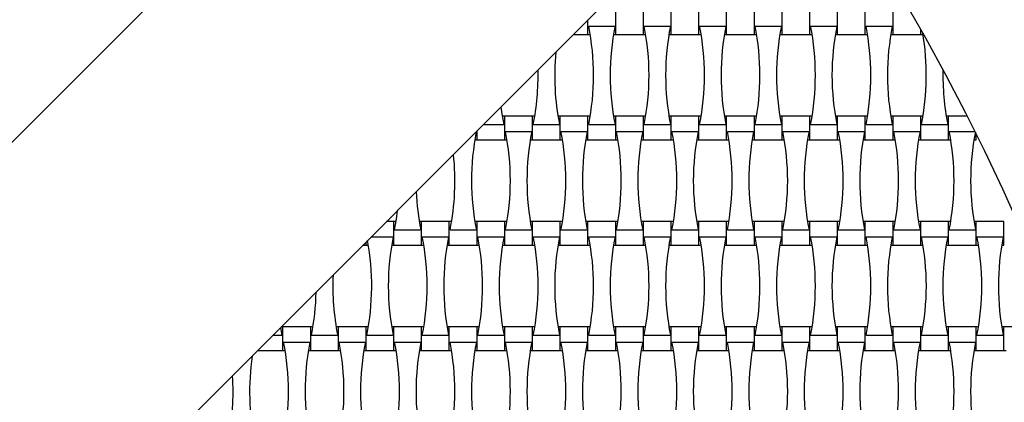
# Model space of a CAD drawing. Units: millimetres. Extents: x 6444 to 14734, y 9633 to 22815.
# Drawn here: x 11817 to 12584, y 14486 to 14784 of the extents above; entities that cross this region are included whole.
import ezdxf

# ---------------------------------------------------------------- set-up
doc = ezdxf.new("R2010")
doc.units = ezdxf.units.MM
doc.header["$LTSCALE"] = 100

msp = doc.modelspace()

# ---------------------------------------------------------------- linework, layer by layer
at = {"color": 7, "linetype": 'Continuous', "lineweight": 25}
for p, q in [((12427.55, 15304.73), (11508.31, 14385.49)), ((12414.08, 14937.71), (11835.28, 14358.91)), ((12281.25, 14772.03), (12281.25, 14790.43)), ((12302.85, 14772.03), (12302.85, 14790.43)), ((12324.45, 14772.03), (12324.45, 14790.43)), ((12346.05, 14772.03), (12346.05, 14790.43)), ((12367.65, 14772.03), (12367.65, 14790.43)), ((12389.25, 14772.03), (12389.25, 14790.43)), ((12410.85, 14772.03), (12410.85, 14790.43)), ((12432.45, 14772.03), (12432.45, 14790.43)), ((12454.05, 14772.03), (12454.05, 14790.43)), ((12475.65, 14772.03), (12475.65, 14790.43)), ((12497.25, 14772.03), (12497.25, 14790.43)), ((12259.65, 14772.03), (12259.65, 14783.28)), ((12260.2, 14778.55), (12280.69, 14778.55)), ((12303.4, 14778.55), (12323.89, 14778.55)), ((12346.6, 14778.55), (12367.09, 14778.55)), ((12389.8, 14778.55), (12410.29, 14778.55)), ((12433, 14778.55), (12453.49, 14778.55)), ((12476.2, 14778.55), (12496.69, 14778.55)), ((12248.4, 14772.03), (12259.65, 14772.03)), ((12259.65, 14772.03), (12261.39, 14772.03)), ((12279.5, 14772.03), (12281.25, 14772.03)), ((12281.25, 14772.03), (12302.85, 14772.03)), ((12302.85, 14772.03), (12304.59, 14772.03)), ((12322.7, 14772.03), (12324.45, 14772.03)), ((12324.45, 14772.03), (12346.05, 14772.03)), ((12346.05, 14772.03), (12347.79, 14772.03)), ((12365.9, 14772.03), (12367.65, 14772.03)), ((12367.65, 14772.03), (12389.25, 14772.03)), ((12389.25, 14772.03), (12390.99, 14772.03)), ((12409.1, 14772.03), (12410.85, 14772.03)), ((12410.85, 14772.03), (12432.45, 14772.03)), ((12432.45, 14772.03), (12434.19, 14772.03)), ((12452.3, 14772.03), (12454.05, 14772.03)), ((12454.05, 14772.03), (12475.65, 14772.03)), ((12475.65, 14772.03), (12477.39, 14772.03)), ((12495.5, 14772.03), (12497.25, 14772.03)), ((12497.25, 14772.03), (12518.85, 14772.03)), ((12518.85, 14772.03), (12518.85, 14776)), ((12518.85, 14772.03), (12520.59, 14772.03)), ((12178.28, 14701.91), (12194.29, 14701.91)), ((12194.85, 14708.43), (12193.1, 14708.43)), ((12216.45, 14708.43), (12194.85, 14708.43)), ((12194.85, 14690.03), (12194.85, 14708.43)), ((12218.19, 14708.43), (12216.45, 14708.43)), ((12216.45, 14690.03), (12216.45, 14708.43)), ((12217, 14701.91), (12237.49, 14701.91)), ((12238.05, 14708.43), (12236.3, 14708.43)), ((12259.65, 14708.43), (12238.05, 14708.43)), ((12238.05, 14690.03), (12238.05, 14708.43)), ((12261.39, 14708.43), (12259.65, 14708.43)), ((12259.65, 14690.03), (12259.65, 14708.43)), ((12260.2, 14701.91), (12280.69, 14701.91)), ((12281.25, 14708.43), (12279.5, 14708.43)), ((12302.85, 14708.43), (12281.25, 14708.43)), ((12281.25, 14690.03), (12281.25, 14708.43)), ((12304.59, 14708.43), (12302.85, 14708.43)), ((12302.85, 14690.03), (12302.85, 14708.43)), ((12303.4, 14701.91), (12323.89, 14701.91)), ((12324.45, 14708.43), (12322.7, 14708.43)), ((12346.05, 14708.43), (12324.45, 14708.43)), ((12324.45, 14690.03), (12324.45, 14708.43)), ((12347.79, 14708.43), (12346.05, 14708.43)), ((12346.05, 14690.03), (12346.05, 14708.43)), ((12346.6, 14701.91), (12367.09, 14701.91)), ((12367.65, 14708.43), (12365.9, 14708.43)), ((12389.25, 14708.43), (12367.65, 14708.43)), ((12367.65, 14690.03), (12367.65, 14708.43)), ((12390.99, 14708.43), (12389.25, 14708.43)), ((12389.25, 14690.03), (12389.25, 14708.43)), ((12389.8, 14701.91), (12410.29, 14701.91)), ((12410.85, 14708.43), (12409.1, 14708.43)), ((12432.45, 14708.43), (12410.85, 14708.43)), ((12410.85, 14690.03), (12410.85, 14708.43)), ((12434.19, 14708.43), (12432.45, 14708.43)), ((12432.45, 14690.03), (12432.45, 14708.43)), ((12433, 14701.91), (12453.49, 14701.91)), ((12454.05, 14708.43), (12452.3, 14708.43)), ((12475.65, 14708.43), (12454.05, 14708.43)), ((12454.05, 14690.03), (12454.05, 14708.43)), ((12477.39, 14708.43), (12475.65, 14708.43)), ((12475.65, 14690.03), (12475.65, 14708.43)), ((12476.2, 14701.91), (12496.69, 14701.91)), ((12497.25, 14708.43), (12495.5, 14708.43)), ((12518.85, 14708.43), (12497.25, 14708.43)), ((12497.25, 14690.03), (12497.25, 14708.43)), ((12520.59, 14708.43), (12518.85, 14708.43)), ((12518.85, 14690.03), (12518.85, 14708.43)), ((12519.4, 14701.91), (12539.89, 14701.91)), ((12540.45, 14708.43), (12538.7, 14708.43)), ((12555.16, 14708.43), (12540.45, 14708.43)), ((12540.45, 14690.03), (12540.45, 14708.43)), ((12173.25, 14690.03), (12173.25, 14696.88)), ((12195.4, 14696.55), (12215.89, 14696.55)), ((12238.6, 14696.55), (12259.09, 14696.55)), ((12281.8, 14696.55), (12302.29, 14696.55)), ((12325, 14696.55), (12345.49, 14696.55)), ((12368.2, 14696.55), (12388.69, 14696.55)), ((12411.4, 14696.55), (12431.89, 14696.55)), ((12454.6, 14696.55), (12475.09, 14696.55)), ((12497.8, 14696.55), (12518.29, 14696.55)), ((12541, 14696.55), (12561.14, 14696.55)), ((12562.05, 14690.03), (12562.05, 14694.73)), ((12171.5, 14690.03), (12173.25, 14690.03)), ((12173.25, 14690.03), (12194.85, 14690.03)), ((12194.85, 14690.03), (12196.59, 14690.03)), ((12214.7, 14690.03), (12216.45, 14690.03)), ((12216.45, 14690.03), (12238.05, 14690.03)), ((12238.05, 14690.03), (12239.79, 14690.03)), ((12257.9, 14690.03), (12259.65, 14690.03)), ((12259.65, 14690.03), (12281.25, 14690.03)), ((12281.25, 14690.03), (12282.99, 14690.03)), ((12301.1, 14690.03), (12302.85, 14690.03)), ((12302.85, 14690.03), (12324.45, 14690.03)), ((12324.45, 14690.03), (12326.19, 14690.03)), ((12344.3, 14690.03), (12346.05, 14690.03)), ((12346.05, 14690.03), (12367.65, 14690.03)), ((12367.65, 14690.03), (12369.39, 14690.03)), ((12387.5, 14690.03), (12389.25, 14690.03)), ((12389.25, 14690.03), (12410.85, 14690.03)), ((12410.85, 14690.03), (12412.59, 14690.03)), ((12430.7, 14690.03), (12432.45, 14690.03)), ((12432.45, 14690.03), (12454.05, 14690.03)), ((12454.05, 14690.03), (12455.79, 14690.03)), ((12473.9, 14690.03), (12475.65, 14690.03)), ((12475.65, 14690.03), (12497.25, 14690.03)), ((12497.25, 14690.03), (12498.99, 14690.03)), ((12517.1, 14690.03), (12518.85, 14690.03)), ((12518.85, 14690.03), (12540.45, 14690.03)), ((12540.45, 14690.03), (12542.19, 14690.03)), ((12560.3, 14690.03), (12562.05, 14690.03)), ((12108.45, 14626.43), (12102.8, 14626.43)), ((12110.19, 14626.43), (12108.45, 14626.43)), ((12108.45, 14608.03), (12108.45, 14626.43)), ((12130.05, 14626.43), (12128.3, 14626.43)), ((12151.65, 14626.43), (12130.05, 14626.43)), ((12130.05, 14608.03), (12130.05, 14626.43)), ((12153.39, 14626.43), (12151.65, 14626.43)), ((12151.65, 14608.03), (12151.65, 14626.43)), ((12173.25, 14626.43), (12171.5, 14626.43)), ((12194.85, 14626.43), (12173.25, 14626.43)), ((12173.25, 14608.03), (12173.25, 14626.43)), ((12196.59, 14626.43), (12194.85, 14626.43)), ((12194.85, 14608.03), (12194.85, 14626.43)), ((12216.45, 14626.43), (12214.7, 14626.43)), ((12238.05, 14626.43), (12216.45, 14626.43)), ((12216.45, 14608.03), (12216.45, 14626.43)), ((12239.79, 14626.43), (12238.05, 14626.43)), ((12238.05, 14608.03), (12238.05, 14626.43)), ((12259.65, 14626.43), (12257.9, 14626.43)), ((12281.25, 14626.43), (12259.65, 14626.43)), ((12259.65, 14608.03), (12259.65, 14626.43)), ((12282.99, 14626.43), (12281.25, 14626.43)), ((12281.25, 14608.03), (12281.25, 14626.43)), ((12302.85, 14626.43), (12301.1, 14626.43)), ((12324.45, 14626.43), (12302.85, 14626.43)), ((12302.85, 14608.03), (12302.85, 14626.43)), ((12326.19, 14626.43), (12324.45, 14626.43)), ((12324.45, 14608.03), (12324.45, 14626.43)), ((12346.05, 14626.43), (12344.3, 14626.43)), ((12367.65, 14626.43), (12346.05, 14626.43)), ((12346.05, 14608.03), (12346.05, 14626.43)), ((12369.39, 14626.43), (12367.65, 14626.43)), ((12367.65, 14608.03), (12367.65, 14626.43)), ((12389.25, 14626.43), (12387.5, 14626.43)), ((12410.85, 14626.43), (12389.25, 14626.43)), ((12389.25, 14608.03), (12389.25, 14626.43)), ((12412.59, 14626.43), (12410.85, 14626.43)), ((12410.85, 14608.03), (12410.85, 14626.43)), ((12432.45, 14626.43), (12430.7, 14626.43)), ((12454.05, 14626.43), (12432.45, 14626.43)), ((12432.45, 14608.03), (12432.45, 14626.43)), ((12455.79, 14626.43), (12454.05, 14626.43)), ((12454.05, 14608.03), (12454.05, 14626.43)), ((12475.65, 14626.43), (12473.9, 14626.43)), ((12497.25, 14626.43), (12475.65, 14626.43)), ((12475.65, 14608.03), (12475.65, 14626.43)), ((12498.99, 14626.43), (12497.25, 14626.43)), ((12497.25, 14608.03), (12497.25, 14626.43)), ((12518.85, 14626.43), (12517.1, 14626.43)), ((12540.45, 14626.43), (12518.85, 14626.43)), ((12518.85, 14608.03), (12518.85, 14626.43)), ((12542.19, 14626.43), (12540.45, 14626.43)), ((12540.45, 14608.03), (12540.45, 14626.43)), ((12562.05, 14626.43), (12560.3, 14626.43)), ((12583.65, 14626.43), (12562.05, 14626.43)), ((12562.05, 14608.03), (12562.05, 14626.43)), ((12583.65, 14608.03), (12583.65, 14626.43)), ((12109, 14619.91), (12129.49, 14619.91)), ((12152.2, 14619.91), (12172.69, 14619.91)), ((12195.4, 14619.91), (12215.89, 14619.91)), ((12238.6, 14619.91), (12259.09, 14619.91)), ((12281.8, 14619.91), (12302.29, 14619.91)), ((12325, 14619.91), (12345.49, 14619.91)), ((12368.2, 14619.91), (12388.69, 14619.91)), ((12411.4, 14619.91), (12431.89, 14619.91)), ((12454.6, 14619.91), (12475.09, 14619.91)), ((12497.8, 14619.91), (12518.29, 14619.91)), ((12541, 14619.91), (12561.49, 14619.91)), ((12086.85, 14608.03), (12086.85, 14610.48)), ((12090.92, 14614.55), (12107.89, 14614.55)), ((12130.6, 14614.55), (12151.09, 14614.55)), ((12173.8, 14614.55), (12194.29, 14614.55)), ((12217, 14614.55), (12237.49, 14614.55)), ((12260.2, 14614.55), (12280.69, 14614.55)), ((12303.4, 14614.55), (12323.89, 14614.55)), ((12346.6, 14614.55), (12367.09, 14614.55)), ((12389.8, 14614.55), (12410.29, 14614.55)), ((12433, 14614.55), (12453.49, 14614.55)), ((12476.2, 14614.55), (12496.69, 14614.55)), ((12519.4, 14614.55), (12539.89, 14614.55)), ((12562.6, 14614.55), (12583.09, 14614.55)), ((12084.4, 14608.03), (12086.85, 14608.03)), ((12086.85, 14608.03), (12088.59, 14608.03)), ((12106.7, 14608.03), (12108.45, 14608.03)), ((12108.45, 14608.03), (12130.05, 14608.03)), ((12130.05, 14608.03), (12131.79, 14608.03)), ((12149.9, 14608.03), (12151.65, 14608.03)), ((12151.65, 14608.03), (12173.25, 14608.03)), ((12173.25, 14608.03), (12174.99, 14608.03)), ((12193.1, 14608.03), (12194.85, 14608.03)), ((12194.85, 14608.03), (12216.45, 14608.03)), ((12216.45, 14608.03), (12218.19, 14608.03)), ((12236.3, 14608.03), (12238.05, 14608.03)), ((12238.05, 14608.03), (12259.65, 14608.03)), ((12259.65, 14608.03), (12261.39, 14608.03)), ((12279.5, 14608.03), (12281.25, 14608.03)), ((12281.25, 14608.03), (12302.85, 14608.03)), ((12302.85, 14608.03), (12304.59, 14608.03)), ((12322.7, 14608.03), (12324.45, 14608.03)), ((12324.45, 14608.03), (12346.05, 14608.03)), ((12346.05, 14608.03), (12347.79, 14608.03)), ((12365.9, 14608.03), (12367.65, 14608.03)), ((12367.65, 14608.03), (12389.25, 14608.03)), ((12389.25, 14608.03), (12390.99, 14608.03)), ((12409.1, 14608.03), (12410.85, 14608.03)), ((12410.85, 14608.03), (12432.45, 14608.03)), ((12432.45, 14608.03), (12434.19, 14608.03)), ((12452.3, 14608.03), (12454.05, 14608.03)), ((12454.05, 14608.03), (12475.65, 14608.03)), ((12475.65, 14608.03), (12477.39, 14608.03)), ((12495.5, 14608.03), (12497.25, 14608.03)), ((12497.25, 14608.03), (12518.85, 14608.03)), ((12518.85, 14608.03), (12520.59, 14608.03)), ((12538.7, 14608.03), (12540.45, 14608.03)), ((12540.45, 14608.03), (12562.05, 14608.03)), ((12562.05, 14608.03), (12563.79, 14608.03)), ((12581.9, 14608.03), (12583.65, 14608.03)), ((12021.49, 14537.91), (12020.37, 14544)), ((12022.05, 14544.43), (12020.8, 14544.43)), ((12043.65, 14544.43), (12022.05, 14544.43)), ((12022.05, 14526.03), (12022.05, 14544.43)), ((12045.39, 14544.43), (12043.65, 14544.43)), ((12043.65, 14526.03), (12043.65, 14544.43)), ((12065.25, 14544.43), (12063.5, 14544.43)), ((12086.85, 14544.43), (12065.25, 14544.43)), ((12065.25, 14526.03), (12065.25, 14544.43)), ((12088.59, 14544.43), (12086.85, 14544.43)), ((12086.85, 14526.03), (12086.85, 14544.43)), ((12108.45, 14544.43), (12106.7, 14544.43)), ((12130.05, 14544.43), (12108.45, 14544.43)), ((12108.45, 14526.03), (12108.45, 14544.43)), ((12131.79, 14544.43), (12130.05, 14544.43)), ((12130.05, 14526.03), (12130.05, 14544.43)), ((12151.65, 14544.43), (12149.9, 14544.43)), ((12173.25, 14544.43), (12151.65, 14544.43)), ((12151.65, 14526.03), (12151.65, 14544.43)), ((12174.99, 14544.43), (12173.25, 14544.43)), ((12173.25, 14526.03), (12173.25, 14544.43)), ((12194.85, 14544.43), (12193.1, 14544.43)), ((12216.45, 14544.43), (12194.85, 14544.43)), ((12194.85, 14526.03), (12194.85, 14544.43)), ((12218.19, 14544.43), (12216.45, 14544.43)), ((12216.45, 14526.03), (12216.45, 14544.43)), ((12238.05, 14544.43), (12236.3, 14544.43)), ((12259.65, 14544.43), (12238.05, 14544.43)), ((12238.05, 14526.03), (12238.05, 14544.43)), ((12261.39, 14544.43), (12259.65, 14544.43)), ((12259.65, 14526.03), (12259.65, 14544.43)), ((12281.25, 14544.43), (12279.5, 14544.43)), ((12302.85, 14544.43), (12281.25, 14544.43)), ((12281.25, 14526.03), (12281.25, 14544.43)), ((12304.59, 14544.43), (12302.85, 14544.43)), ((12302.85, 14526.03), (12302.85, 14544.43)), ((12324.45, 14544.43), (12322.7, 14544.43)), ((12346.05, 14544.43), (12324.45, 14544.43)), ((12324.45, 14526.03), (12324.45, 14544.43)), ((12347.79, 14544.43), (12346.05, 14544.43)), ((12346.05, 14526.03), (12346.05, 14544.43)), ((12367.65, 14544.43), (12365.9, 14544.43)), ((12389.25, 14544.43), (12367.65, 14544.43)), ((12367.65, 14526.03), (12367.65, 14544.43)), ((12390.99, 14544.43), (12389.25, 14544.43)), ((12389.25, 14526.03), (12389.25, 14544.43)), ((12410.85, 14544.43), (12409.1, 14544.43)), ((12432.45, 14544.43), (12410.85, 14544.43)), ((12410.85, 14526.03), (12410.85, 14544.43)), ((12434.19, 14544.43), (12432.45, 14544.43)), ((12432.45, 14526.03), (12432.45, 14544.43)), ((12454.05, 14544.43), (12452.3, 14544.43)), ((12475.65, 14544.43), (12454.05, 14544.43)), ((12454.05, 14526.03), (12454.05, 14544.43)), ((12477.39, 14544.43), (12475.65, 14544.43)), ((12475.65, 14526.03), (12475.65, 14544.43)), ((12497.25, 14544.43), (12495.5, 14544.43)), ((12518.85, 14544.43), (12497.25, 14544.43)), ((12497.25, 14526.03), (12497.25, 14544.43)), ((12520.59, 14544.43), (12518.85, 14544.43)), ((12518.85, 14526.03), (12518.85, 14544.43)), ((12540.45, 14544.43), (12538.7, 14544.43)), ((12562.05, 14544.43), (12540.45, 14544.43)), ((12540.45, 14526.03), (12540.45, 14544.43)), ((12563.79, 14544.43), (12562.05, 14544.43)), ((12562.05, 14526.03), (12562.05, 14544.43)), ((12583.65, 14544.43), (12581.9, 14544.43)), ((12605.25, 14544.43), (12583.65, 14544.43)), ((12583.65, 14526.03), (12583.65, 14544.43)), ((12014.28, 14537.91), (12021.49, 14537.91)), ((12044.2, 14537.91), (12064.69, 14537.91)), ((12087.4, 14537.91), (12107.89, 14537.91)), ((12130.6, 14537.91), (12151.09, 14537.91)), ((12173.8, 14537.91), (12194.29, 14537.91)), ((12217, 14537.91), (12237.49, 14537.91)), ((12260.2, 14537.91), (12280.69, 14537.91)), ((12303.4, 14537.91), (12323.89, 14537.91)), ((12346.6, 14537.91), (12367.09, 14537.91)), ((12389.8, 14537.91), (12410.29, 14537.91)), ((12433, 14537.91), (12453.49, 14537.91)), ((12476.2, 14537.91), (12496.69, 14537.91)), ((12519.4, 14537.91), (12539.89, 14537.91)), ((12562.6, 14537.91), (12583.09, 14537.91)), ((12002.4, 14526.03), (12022.05, 14526.03)), ((12022.05, 14526.03), (12023.79, 14526.03)), ((12022.6, 14532.55), (12043.09, 14532.55)), ((12041.9, 14526.03), (12043.65, 14526.03)), ((12043.65, 14526.03), (12065.25, 14526.03)), ((12065.25, 14526.03), (12066.99, 14526.03)), ((12065.8, 14532.55), (12086.29, 14532.55)), ((12085.1, 14526.03), (12086.85, 14526.03)), ((12086.85, 14526.03), (12108.45, 14526.03)), ((12108.45, 14526.03), (12110.19, 14526.03)), ((12109, 14532.55), (12129.49, 14532.55)), ((12128.3, 14526.03), (12130.05, 14526.03)), ((12130.05, 14526.03), (12151.65, 14526.03)), ((12151.65, 14526.03), (12153.39, 14526.03)), ((12152.2, 14532.55), (12172.69, 14532.55)), ((12171.5, 14526.03), (12173.25, 14526.03)), ((12173.25, 14526.03), (12194.85, 14526.03)), ((12194.85, 14526.03), (12196.59, 14526.03)), ((12195.4, 14532.55), (12215.89, 14532.55)), ((12214.7, 14526.03), (12216.45, 14526.03)), ((12216.45, 14526.03), (12238.05, 14526.03)), ((12238.05, 14526.03), (12239.79, 14526.03)), ((12238.6, 14532.55), (12259.09, 14532.55)), ((12257.9, 14526.03), (12259.65, 14526.03)), ((12259.65, 14526.03), (12281.25, 14526.03)), ((12281.25, 14526.03), (12282.99, 14526.03)), ((12281.8, 14532.55), (12302.29, 14532.55)), ((12301.1, 14526.03), (12302.85, 14526.03)), ((12302.85, 14526.03), (12324.45, 14526.03)), ((12324.45, 14526.03), (12326.19, 14526.03)), ((12325, 14532.55), (12345.49, 14532.55)), ((12344.3, 14526.03), (12346.05, 14526.03)), ((12346.05, 14526.03), (12367.65, 14526.03)), ((12367.65, 14526.03), (12369.39, 14526.03)), ((12368.2, 14532.55), (12388.69, 14532.55)), ((12387.5, 14526.03), (12389.25, 14526.03)), ((12389.25, 14526.03), (12410.85, 14526.03)), ((12410.85, 14526.03), (12412.59, 14526.03)), ((12411.4, 14532.55), (12431.89, 14532.55)), ((12430.7, 14526.03), (12432.45, 14526.03)), ((12432.45, 14526.03), (12454.05, 14526.03)), ((12454.05, 14526.03), (12455.79, 14526.03)), ((12454.6, 14532.55), (12475.09, 14532.55)), ((12473.9, 14526.03), (12475.65, 14526.03)), ((12475.65, 14526.03), (12497.25, 14526.03)), ((12497.25, 14526.03), (12498.99, 14526.03)), ((12497.8, 14532.55), (12518.29, 14532.55)), ((12517.1, 14526.03), (12518.85, 14526.03)), ((12518.85, 14526.03), (12540.45, 14526.03)), ((12540.45, 14526.03), (12542.19, 14526.03)), ((12541, 14532.55), (12561.49, 14532.55)), ((12560.3, 14526.03), (12562.05, 14526.03)), ((12562.05, 14526.03), (12583.65, 14526.03)), ((12583.65, 14526.03), (12585.39, 14526.03))]:
    msp.add_line(p, q, dxfattribs=at)
at = {"color": 7, "linetype": 'Continuous', "lineweight": 25, "flags": 128}
for points in [[(12194.29, 14701.91), (12192.79, 14710.35), (12192.04, 14715.67)], [(12109, 14619.91), (12110.5, 14628.35), (12111.41, 14635.05)]]:
    msp.add_lwpolyline(points, dxfattribs=at)
at = {"color": 7, "linetype": 'Continuous', "lineweight": 25}
for centre, radius, start, end in [((11084.05, 13961.23), 1900, 315, 45), ((11084.05, 13961.23), 1650, 323.71474, 36.28526), ((12068.6, 14740.23), 195.39, 348.69099, 11.30901), ((12472.29, 14740.23), 195.39, 168.69099, 191.30901), ((12111.8, 14740.23), 195.39, 348.69099, 11.30901), ((12515.49, 14740.23), 195.39, 168.69099, 191.30901), ((12155, 14740.23), 195.39, 348.69099, 11.30901), ((12558.69, 14740.23), 195.39, 168.69099, 191.30901), ((12198.2, 14740.23), 195.39, 348.69099, 11.30901), ((12601.89, 14740.23), 195.39, 168.69099, 191.30901), ((12241.4, 14740.23), 195.39, 348.69099, 11.30901), ((12645.09, 14740.23), 195.39, 168.69099, 191.30901), ((12284.6, 14740.23), 195.39, 348.69099, 11.30901), ((12688.29, 14740.23), 195.39, 168.69099, 191.30901), ((12327.8, 14740.23), 195.39, 348.69099, 9.74284), ((12429.09, 14740.23), 195.39, 174.73784, 191.30901), ((12025.4, 14740.23), 195.39, 348.69099, 1.21774), ((12731.49, 14740.23), 195.39, 178.6753, 191.30901), ((12364.29, 14658.23), 195.39, 168.77549, 191.30901), ((12003.8, 14658.23), 195.39, 348.69099, 11.30901), ((12407.49, 14658.23), 195.39, 168.69099, 191.30901), ((12047, 14658.23), 195.39, 348.69099, 11.30901), ((12450.69, 14658.23), 195.39, 168.69099, 191.30901), ((12090.2, 14658.23), 195.39, 348.69099, 11.30901), ((12493.89, 14658.23), 195.39, 168.69099, 191.30901), ((12133.4, 14658.23), 195.39, 348.69099, 11.30901), ((12537.09, 14658.23), 195.39, 168.69099, 191.30901), ((12176.6, 14658.23), 195.39, 348.69099, 11.30901), ((12580.29, 14658.23), 195.39, 168.69099, 191.30901), ((12219.8, 14658.23), 195.39, 348.69099, 11.30901), ((12623.49, 14658.23), 195.39, 168.69099, 191.30901), ((12263, 14658.23), 195.39, 348.69099, 11.30901), ((12666.69, 14658.23), 195.39, 168.69099, 191.30901), ((12306.2, 14658.23), 195.39, 348.69099, 11.30901), ((12709.89, 14658.23), 195.39, 168.69099, 191.30901), ((12349.4, 14658.23), 195.39, 348.69099, 11.30901), ((12753.09, 14658.23), 195.39, 168.84081, 191.30901), ((11960.6, 14658.23), 195.39, 348.69099, 5.97386), ((12321.09, 14658.23), 195.39, 182.55467, 191.30901), ((11895.8, 14576.23), 195.39, 348.69099, 10.4288), ((12299.49, 14576.23), 195.39, 168.69099, 191.30901), ((11939, 14576.23), 195.39, 348.69099, 11.30901), ((12342.69, 14576.23), 195.39, 168.69099, 191.30901), ((11982.2, 14576.23), 195.39, 348.69099, 11.30901), ((12385.89, 14576.23), 195.39, 168.69099, 191.30901), ((12025.4, 14576.23), 195.39, 348.69099, 11.30901), ((12429.09, 14576.23), 195.39, 168.69099, 191.30901), ((12068.6, 14576.23), 195.39, 348.69099, 11.30901), ((12472.29, 14576.23), 195.39, 168.69099, 191.30901), ((12111.8, 14576.23), 195.39, 348.69099, 11.30901), ((12515.49, 14576.23), 195.39, 168.69099, 191.30901), ((12155, 14576.23), 195.39, 348.69099, 11.30901), ((12558.69, 14576.23), 195.39, 168.69099, 191.30901), ((12198.2, 14576.23), 195.39, 348.69099, 11.30901), ((12601.89, 14576.23), 195.39, 168.69099, 191.30901), ((12241.4, 14576.23), 195.39, 348.69099, 11.30901), ((12645.09, 14576.23), 195.39, 168.69099, 191.30901), ((12284.6, 14576.23), 195.39, 348.69099, 11.30901), ((12688.29, 14576.23), 195.39, 168.69099, 191.30901), ((12327.8, 14576.23), 195.39, 348.69099, 11.30901), ((12731.49, 14576.23), 195.39, 168.69099, 191.30901), ((12371, 14576.23), 195.39, 348.69099, 11.30901), ((12774.69, 14576.23), 195.39, 168.69099, 191.30901), ((12256.29, 14576.23), 195.39, 177.51239, 191.30901), ((11852.6, 14576.23), 195.39, 348.69099, 358.63372), ((11831, 14494.23), 195.39, 348.69099, 11.30901), ((12234.69, 14494.23), 195.39, 168.69099, 191.30901), ((11874.2, 14494.23), 195.39, 348.69099, 11.30901), ((12277.89, 14494.23), 195.39, 168.69099, 191.30901), ((11917.4, 14494.23), 195.39, 348.69099, 11.30901), ((12321.09, 14494.23), 195.39, 168.69099, 191.30901), ((11960.6, 14494.23), 195.39, 348.69099, 11.30901), ((12364.29, 14494.23), 195.39, 168.69099, 191.30901), ((12003.8, 14494.23), 195.39, 348.69099, 11.30901), ((12407.49, 14494.23), 195.39, 168.69099, 191.30901), ((12047, 14494.23), 195.39, 348.69099, 11.30901), ((12450.69, 14494.23), 195.39, 168.69099, 191.30901), ((12090.2, 14494.23), 195.39, 348.69099, 11.30901), ((12493.89, 14494.23), 195.39, 168.69099, 191.30901), ((12133.4, 14494.23), 195.39, 348.69099, 11.30901), ((12537.09, 14494.23), 195.39, 168.69099, 191.30901), ((12176.6, 14494.23), 195.39, 348.69099, 11.30901), ((12580.29, 14494.23), 195.39, 168.69099, 191.30901), ((12219.8, 14494.23), 195.39, 348.69099, 11.30901), ((12623.49, 14494.23), 195.39, 168.69099, 191.30901), ((12263, 14494.23), 195.39, 348.69099, 11.30901), ((12666.69, 14494.23), 195.39, 168.69099, 191.30901), ((12306.2, 14494.23), 195.39, 348.69099, 11.30901), ((12709.89, 14494.23), 195.39, 168.69099, 191.30901), ((12349.4, 14494.23), 195.39, 348.69099, 11.30901), ((12753.09, 14494.23), 195.39, 168.69099, 191.30901), ((12191.49, 14494.23), 195.39, 171.92943, 191.30901), ((11787.8, 14494.23), 195.39, 348.69099, 3.58402)]:
    msp.add_arc(centre, radius, start, end, dxfattribs=at)

doc.saveas('drawing.dxf')
